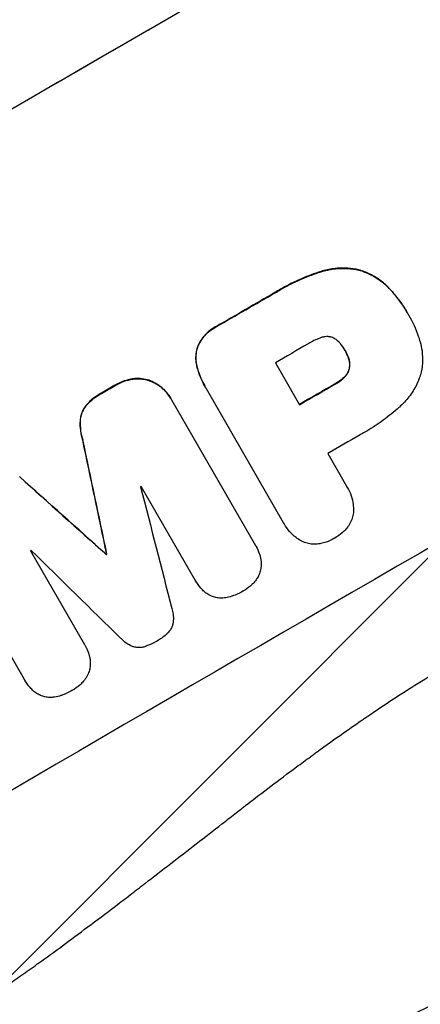
# Model space of a CAD drawing. Units: millimetres. Extents: x -4216 to 3563, y -4081 to 3560.
# Drawn here: x 1971 to 2042, y -2526 to -2351 of the extents above; entities that cross this region are included whole.
import ezdxf

# ---------------------------------------------------------------- set-up
doc = ezdxf.new("R2010")
doc.units = ezdxf.units.MM
doc.header["$LTSCALE"] = 20
doc.linetypes.add('HIDDEN', pattern=[9.525, 6.35, -3.175])
for name, color, linetype in [('2d', 230, 'Continuous'), ('AS-Free_Space', 31, 'HIDDEN'), ('AS-Free_Space_Hatch', 31, 'Continuous')]:
    doc.layers.add(name, color=color, linetype=linetype)

msp = doc.modelspace()

# ---------------------------------------------------------------- hatches: boundary and pattern name
at = {"layer": 'AS-Free_Space_Hatch'}
h = msp.add_hatch(dxfattribs=at)
h.set_pattern_fill('ANSI31', color=256, scale=100, angle=180, style=0)
edge = h.paths.add_edge_path()
edge.add_line((1891.05, -193.38), (2940.06, -2010.32))
edge.add_arc((2074.03, -2510.32), 1000, -150, 30, ccw=False)
edge.add_line((1208, -3010.32), (159, -1193.38))
edge.add_arc((1025.02, -693.38), 1000, 30, 210, ccw=False)

# ---------------------------------------------------------------- linework, layer by layer
at = {"layer": '2d'}
for p, q in [((2024.52, -2395.58), (2024.54, -2395.62)), ((2031.22, -2395.3), (2031.25, -2395.34)), ((2016.27, -2399.34), (2016.3, -2399.39)), ((2036.67, -2398.61), (2036.69, -2398.65)), ((2039.9, -2402.95), (2039.93, -2403)), ((2040.13, -2403.35), (2040.16, -2403.4)), ((2005.85, -2405.36), (2005.88, -2405.41)), ((2002.4, -2409.26), (2002.43, -2409.31)), ((2028.8, -2409.67), (2028.82, -2409.71)), ((2029.34, -2410.81), (2029.36, -2410.86)), ((2002.41, -2412.62), (2002.44, -2412.66)), ((2016.36, -2411.84), (2020.67, -2419.3)), ((2029.53, -2412.78), (2029.56, -2412.82)), ((1990.91, -2414.71), (1990.94, -2414.75)), ((1993.86, -2414.96), (1993.88, -2415.01)), ((2028.61, -2414.41), (2028.63, -2414.45)), ((1987.78, -2415.83), (1987.81, -2415.87)), ((2003.87, -2416.15), (2003.9, -2416.2)), ((2017.82, -2440.3), (2004.06, -2416.48)), ((2027.01, -2415.57), (2027.04, -2415.62)), ((1985.35, -2417.23), (1985.38, -2417.28)), ((1997.7, -2418.17), (1997.73, -2418.21)), ((1997.84, -2418.41), (2012.81, -2444.34)), ((1982.51, -2419.58), (1982.53, -2419.62)), ((1981.58, -2422.07), (1981.61, -2422.12)), ((1982.02, -2425.58), (1982.04, -2425.63)), ((2025.69, -2428), (2029.05, -2433.81)), ((2002.09, -2450.55), (1992.45, -2433.84)), ((2029.18, -2434.04), (2029.21, -2434.08)), ((2017.95, -2440.54), (2017.98, -2440.58)), ((1971.64, -2468.23), (1956.67, -2442.29)), ((2012.91, -2444.5), (2012.93, -2444.54)), ((1972.72, -2445.29), (1982.36, -2461.99)), ((1986.18, -2445.92), (1986.21, -2445.96)), ((1986.28, -2445.86), (1986.3, -2445.91)), ((2002.12, -2450.59), (2002.14, -2450.64)), ((1982.38, -2462.02), (1982.4, -2462.06)), ((1971.67, -2468.27), (1971.69, -2468.32))]:
    msp.add_line(p, q, dxfattribs=at)
at = {"layer": '2d', "extrusion": (0, 0, -1)}
for centre, major_axis, ratio, start_param, end_param in [((2014.43, -2407.08), (952.63, 550), 0.052336, 4.575914, 4.848864), ((2040.3, -2451.89), (950.9, 549), 0.052336, 4.706411, 4.717368), ((2040.3, -2451.9), (950.9, 549), 0.052336, 4.684831, 4.687386), ((2050.01, -2468.71), (950.9, 549), 0.052336, 4.711746, 4.718447), ((1986.18, -2358.16), (-723.46, 3448.8), 0.005081, 4.688009, 4.693892), ((2119.85, -2589.68), (-2625.97, 2352.58), 0.005076, 1.509455, 1.515335), ((2052.92, -2473.75), (950.9, 549), 0.052336, 4.672417, 4.672513)]:
    msp.add_ellipse(centre, major_axis=major_axis, ratio=ratio, start_param=start_param, end_param=end_param, dxfattribs=at)
at = {"layer": '2d'}
for centre, major_axis, ratio, start_param, end_param in [((2014.43, -2407.08), (951.76, 549.5), 0.052336, 1.434197, 1.707396), ((2066.85, -2497.88), (951.76, 549.5), 0.052336, 1.434197, 1.707396), ((2040.3, -2451.89), (951.76, 549.5), 0.052336, 1.565822, 1.576769), ((2045.71, -2461.25), (950.9, 549), 0.052336, 1.565324, 1.571439), ((2040.3, -2451.9), (951.76, 549.5), 0.052336, 1.595777, 1.598329), ((2050.01, -2468.71), (951.76, 549.5), 0.052336, 1.564744, 1.571438), ((1986.18, -2358.16), (-724.12, 3451.95), 0.005081, 1.589262, 1.59514), ((2055.04, -2477.42), (950.9, 549), 0.052336, 1.565379, 1.571439), ((2119.85, -2589.68), (-2628.36, 2354.72), 0.005076, -1.515372, -1.509496), ((2049.24, -2467.38), (950.9, 549), 0.052336, 1.600322, 1.600434), ((1991.05, -2366.59), (-1013.18, 3950.68), 0.003793, 1.586864, 1.592351), ((2049.24, -2467.38), (950.9, 549), 0.052336, 1.621, 1.621113), ((2148.07, -2638.56), (-2920.44, 2862.56), 0.003773, -1.512529, -1.507056), ((2052.92, -2473.75), (951.76, 549.5), 0.052336, 1.610636, 1.610732)]:
    msp.add_ellipse(centre, major_axis=major_axis, ratio=ratio, start_param=start_param, end_param=end_param, dxfattribs=at)
for points, knots in [([(1887.84, -2557.83), (1895.07, -2556.95), (1902.46, -2555.33), (1913.78, -2551.8), (1917.59, -2550.45), (1923.38, -2548.13), (1925.32, -2547.32), (1928.24, -2546.02), (1929.71, -2545.36), (1931.42, -2544.56), (1932.28, -2544.15), (1932.71, -2543.94), (1932.93, -2543.84), (1933.04, -2543.78), (1933.09, -2543.76), (1933.11, -2543.75), (1933.13, -2543.74), (1933.14, -2543.73), (1939.46, -2540.67), (1946.04, -2537.05), (1956.31, -2530.79), (1959.8, -2528.56), (1965.13, -2525.01), (1966.93, -2523.79), (1969.65, -2521.91), (1971.01, -2520.95), (1972.61, -2519.82), (1973.42, -2519.24), (1973.82, -2518.96), (1974.02, -2518.81), (1974.12, -2518.74), (1974.17, -2518.7), (1974.2, -2518.69), (1974.21, -2518.68), (1974.22, -2518.67), (1974.22, -2518.67), (1976.89, -2516.75), (1979.8, -2514.61), (1984.53, -2511.07), (1986.17, -2509.84), (1988.72, -2507.9), (1990.01, -2506.91), (1991.56, -2505.72), (1992.35, -2505.12), (1992.75, -2504.81), (1992.94, -2504.66), (1993.04, -2504.58), (1993.09, -2504.55), (1993.11, -2504.53), (1993.13, -2504.52), (1993.14, -2504.51), (1996.19, -2502.16), (2000.75, -2498.64), (2006.07, -2494.52), (2008.73, -2492.45), (2010.06, -2491.42), (2010.72, -2490.91), (2011.06, -2490.65), (2011.22, -2490.52), (2011.31, -2490.45), (2011.34, -2490.43), (2011.37, -2490.41), (2011.38, -2490.4), (2014.01, -2488.35), (2016.93, -2486.15), (2020.95, -2483.18), (2021.87, -2482.5), (2022.82, -2481.81), (2023.03, -2481.66), (2023.14, -2481.58), (2023.43, -2481.36), (2024.03, -2480.93), (2026.19, -2479.37), (2028.09, -2478.02), (2030.31, -2476.46), (2031.14, -2475.89), (2031.95, -2475.34), (2032.06, -2475.26), (2032.08, -2475.24), (2032.13, -2475.21), (2032.21, -2475.16), (2032.49, -2474.97), (2033.15, -2474.52), (2035.36, -2473.02), (2038.93, -2470.68), (2042.02, -2468.74), (2044.3, -2467.34), (2045.44, -2466.66), (2046.75, -2465.89), (2047.41, -2465.5), (2047.68, -2465.34), (2047.87, -2465.23), (2047.97, -2465.18), (2050.96, -2463.45), (2054.06, -2461.76), (2058.99, -2459.21), (2060.68, -2458.35), (2063.28, -2457.07), (2064.6, -2456.43), (2066.17, -2455.68), (2066.96, -2455.3), (2067.36, -2455.11), (2067.56, -2455.02), (2067.66, -2454.97), (2067.71, -2454.95), (2067.73, -2454.94), (2067.75, -2454.93), (2067.75, -2454.93), (2070.67, -2453.56), (2073.85, -2452.11), (2079.06, -2449.82), (2080.86, -2449.04), (2083.67, -2447.83), (2085.11, -2447.22), (2086.82, -2446.49), (2087.69, -2446.12), (2088.13, -2445.94), (2088.35, -2445.85), (2088.46, -2445.8), (2088.51, -2445.78), (2088.54, -2445.77), (2088.56, -2445.76), (2092.14, -2444.26), (2097.49, -2442.03), (2103.75, -2439.46), (2106.88, -2438.18), (2108.44, -2437.54), (2109.12, -2437.26), (2109.56, -2437.08), (2109.78, -2436.99), (2113.62, -2435.43), (2117.22, -2433.93), (2122.64, -2431.6), (2125.34, -2430.43), (2128.51, -2429.02), (2130.09, -2428.32), (2130.88, -2427.96), (2131.27, -2427.78), (2131.47, -2427.7), (2131.57, -2427.65), (2131.62, -2427.63), (2131.64, -2427.62), (2131.65, -2427.61), (2131.66, -2427.61), (2139.94, -2423.87), (2147.57, -2420.11), (2158.04, -2414.43), (2161.36, -2412.53), (2166.11, -2409.67), (2167.65, -2408.71), (2169.9, -2407.28), (2171.01, -2406.56), (2172.28, -2405.72), (2172.91, -2405.3), (2173.22, -2405.09), (2173.38, -2404.99), (2173.45, -2404.93), (2173.49, -2404.91), (2173.51, -2404.9), (2173.52, -2404.89), (2173.53, -2404.89), (2180.74, -2400.01), (2187.23, -2394.9), (2198.81, -2384.22), (2203.89, -2378.64), (2208.27, -2372.83)], [0, 0, 0, 0, 0.0625, 0.0625, 0.09375, 0.09375, 0.109375, 0.109375, 0.117188, 0.121094, 0.123047, 0.124023, 0.124512, 0.124756, 0.124878, 0.124939, 0.124939, 0.125, 0.125, 0.1875, 0.1875, 0.21875, 0.21875, 0.234375, 0.234375, 0.242188, 0.246094, 0.248047, 0.249023, 0.249512, 0.249756, 0.249878, 0.249939, 0.249969, 0.249969, 0.25, 0.25, 0.28125, 0.28125, 0.296875, 0.296875, 0.304688, 0.308594, 0.310547, 0.311523, 0.312012, 0.312256, 0.312378, 0.312439, 0.312439, 0.3125, 0.3125, 0.34375, 0.359375, 0.367188, 0.371094, 0.373047, 0.374023, 0.374512, 0.374756, 0.374878, 0.374878, 0.375, 0.375, 0.40625, 0.40625, 0.414063, 0.415039, 0.415039, 0.416016, 0.416016, 0.417969, 0.421875, 0.4375, 0.4375, 0.445313, 0.446289, 0.446289, 0.446533, 0.446533, 0.446777, 0.447266, 0.449219, 0.453125, 0.46875, 0.484375, 0.484375, 0.492188, 0.496094, 0.498047, 0.499023, 0.499023, 0.5, 0.5, 0.53125, 0.53125, 0.546875, 0.546875, 0.554688, 0.558594, 0.560547, 0.561523, 0.562012, 0.562256, 0.562378, 0.562439, 0.562439, 0.5625, 0.5625, 0.59375, 0.59375, 0.609375, 0.609375, 0.617188, 0.621094, 0.623047, 0.624023, 0.624512, 0.624756, 0.624878, 0.624878, 0.625, 0.625, 0.65625, 0.671875, 0.679688, 0.683594, 0.685547, 0.685547, 0.6875, 0.6875, 0.71875, 0.71875, 0.734375, 0.742188, 0.746094, 0.748047, 0.749023, 0.749512, 0.749756, 0.749878, 0.749939, 0.749939, 0.75, 0.75, 0.8125, 0.8125, 0.84375, 0.84375, 0.859375, 0.859375, 0.867188, 0.871094, 0.873047, 0.874023, 0.874512, 0.874756, 0.874878, 0.874939, 0.874939, 0.875, 0.875, 0.9375, 0.9375, 1, 1, 1, 1]), ([(2024.52, -2395.58), (2024.2, -2395.67), (2023.89, -2395.77), (2022.47, -2396.26), (2021.37, -2396.7), (2019.26, -2397.66), (2018.24, -2398.19), (2016.93, -2398.94), (2016.6, -2399.14), (2016.27, -2399.34)], [154.880904, 154.880904, 154.880904, 154.880904, 155.813756, 155.813756, 159.20116, 159.20116, 162.588564, 162.588564, 163.73051, 163.73051, 163.73051, 163.73051]), ([(2016.3, -2399.39), (2016.63, -2399.19), (2016.96, -2398.99), (2018.26, -2398.24), (2019.28, -2397.71), (2021.4, -2396.74), (2022.49, -2396.31), (2023.92, -2395.82), (2024.23, -2395.72), (2024.54, -2395.62)], [53.051207, 53.051207, 53.051207, 53.051207, 54.193152, 54.193152, 57.580661, 57.580661, 60.968169, 60.968169, 61.900824, 61.900824, 61.900824, 61.900824]), ([(2031.22, -2395.3), (2030.59, -2395.15), (2029.93, -2395.05), (2028.41, -2394.95), (2027.56, -2394.98), (2025.97, -2395.18), (2025.23, -2395.35), (2024.52, -2395.58)], [48.597906, 48.597906, 48.597906, 48.597906, 50.528703, 50.528703, 52.934942, 52.934942, 55.063468, 55.063468, 55.063468, 55.063468]), ([(2024.54, -2395.62), (2025.25, -2395.4), (2025.99, -2395.23), (2027.58, -2395.02), (2028.44, -2395), (2029.95, -2395.1), (2030.61, -2395.2), (2031.25, -2395.34)], [21.932414, 21.932414, 21.932414, 21.932414, 24.061086, 24.061086, 26.4674, 26.4674, 28.397977, 28.397977, 28.397977, 28.397977]), ([(2036.67, -2398.61), (2036.23, -2398.13), (2035.74, -2397.69), (2034.6, -2396.82), (2033.93, -2396.4), (2032.57, -2395.74), (2031.9, -2395.49), (2031.22, -2395.3)], [38.185038, 38.185038, 38.185038, 38.185038, 40.028684, 40.028684, 42.252444, 42.252444, 44.342984, 44.342984, 44.342984, 44.342984]), ([(2031.25, -2395.34), (2031.92, -2395.53), (2032.6, -2395.79), (2033.95, -2396.45), (2034.63, -2396.86), (2035.77, -2397.74), (2036.25, -2398.18), (2036.69, -2398.65)], [26.819346, 26.819346, 26.819346, 26.819346, 28.909681, 28.909681, 31.13351, 31.13351, 32.97729, 32.97729, 32.97729, 32.97729]), ([(2039.9, -2402.95), (2039.53, -2402.32), (2039.13, -2401.69), (2038.25, -2400.46), (2037.78, -2399.86), (2037.08, -2399.05), (2036.87, -2398.83), (2036.67, -2398.61)], [70.573402, 70.573402, 70.573402, 70.573402, 72.778825, 72.778825, 74.984249, 74.984249, 75.844293, 75.844293, 75.844293, 75.844293]), ([(2036.69, -2398.65), (2036.9, -2398.87), (2037.1, -2399.09), (2037.81, -2399.9), (2038.28, -2400.5), (2039.16, -2401.73), (2039.56, -2402.36), (2039.96, -2403.06), (2040, -2403.13), (2040.04, -2403.19)], [65.302515, 65.302515, 65.302515, 65.302515, 66.162566, 66.162566, 68.367986, 68.367986, 70.573406, 70.573406, 70.800363, 70.800363, 70.800363, 70.800363]), ([(2040.04, -2403.19), (2040.08, -2403.26), (2040.12, -2403.33), (2040.81, -2404.53), (2041.38, -2405.77), (2041.95, -2407.41), (2042.05, -2407.76), (2042.15, -2408.11)], [62.878774, 62.878774, 62.878774, 62.878774, 63.111175, 63.111175, 67.055623, 67.055623, 68.091775, 68.091775, 68.091775, 68.091775]), ([(2005.85, -2405.36), (2005.72, -2405.42), (2005.6, -2405.49), (2005.1, -2405.78), (2004.73, -2406.04), (2004.04, -2406.64), (2003.72, -2406.98), (2003.16, -2407.72), (2002.91, -2408.11), (2002.59, -2408.77), (2002.49, -2409.01), (2002.4, -2409.26)], [30.942683, 30.942683, 30.942683, 30.942683, 31.370566, 31.370566, 32.677712, 32.677712, 33.984857, 33.984857, 35.292003, 35.292003, 36.06835, 36.06835, 36.06835, 36.06835]), ([(2002.43, -2409.31), (2002.51, -2409.06), (2002.62, -2408.81), (2002.94, -2408.16), (2003.18, -2407.76), (2003.75, -2407.03), (2004.07, -2406.69), (2004.75, -2406.09), (2005.12, -2405.83), (2005.62, -2405.54), (2005.75, -2405.47), (2005.88, -2405.41)], [5.759192, 5.759192, 5.759192, 5.759192, 6.53558, 6.53558, 7.842711, 7.842711, 9.149843, 9.149843, 10.456975, 10.456975, 10.884858, 10.884858, 10.884858, 10.884858]), ([(2024.53, -2407.36), (2023.82, -2407.61), (2023.14, -2407.92), (2022.4, -2408.35), (2022.29, -2408.42), (2022.18, -2408.49)], [51.844381, 51.844381, 51.844381, 51.844381, 54.016853, 54.016853, 54.404284, 54.404284, 54.404284, 54.404284]), ([(2026.36, -2407.29), (2026.35, -2407.29), (2026.34, -2407.28), (2026.15, -2407.23), (2025.96, -2407.2), (2025.56, -2407.17), (2025.36, -2407.18), (2024.97, -2407.23), (2024.77, -2407.28), (2024.57, -2407.34), (2024.55, -2407.35), (2024.53, -2407.36)], [11.23439, 11.23439, 11.23439, 11.23439, 11.271847, 11.271847, 11.835454, 11.835454, 12.399061, 12.399061, 12.962668, 12.962668, 13.013249, 13.013249, 13.013249, 13.013249]), ([(2028.01, -2408.51), (2027.95, -2408.43), (2027.89, -2408.35), (2027.67, -2408.11), (2027.5, -2407.95), (2027.14, -2407.67), (2026.94, -2407.54), (2026.61, -2407.38), (2026.49, -2407.33), (2026.36, -2407.29)], [10.813696, 10.813696, 10.813696, 10.813696, 11.094647, 11.094647, 11.747271, 11.747271, 12.399896, 12.399896, 12.78783, 12.78783, 12.78783, 12.78783]), ([(2042.15, -2408.11), (2042.31, -2408.64), (2042.42, -2409.18), (2042.59, -2410.46), (2042.61, -2411.19), (2042.51, -2412.62), (2042.39, -2413.33), (2042.19, -2414.07), (2042.17, -2414.14), (2042.15, -2414.22)], [35.525745, 35.525745, 35.525745, 35.525745, 37.095546, 37.095546, 39.156349, 39.156349, 41.217151, 41.217151, 41.455763, 41.455763, 41.455763, 41.455763]), ([(2002.4, -2409.26), (2002.4, -2409.27), (2002.4, -2409.27), (2002.29, -2409.66), (2002.22, -2410.07), (2002.17, -2410.9), (2002.18, -2411.32), (2002.27, -2412.04), (2002.33, -2412.33), (2002.41, -2412.62)], [33.473361, 33.473361, 33.473361, 33.473361, 33.481706, 33.481706, 34.677468, 34.677468, 35.873229, 35.873229, 36.718578, 36.718578, 36.718578, 36.718578]), ([(2002.44, -2412.66), (2002.36, -2412.38), (2002.3, -2412.08), (2002.21, -2411.37), (2002.19, -2410.94), (2002.25, -2410.11), (2002.32, -2409.7), (2002.42, -2409.32), (2002.42, -2409.31), (2002.43, -2409.31)], [1.546176, 1.546176, 1.546176, 1.546176, 2.391548, 2.391548, 3.587322, 3.587322, 4.783096, 4.783096, 4.791393, 4.791393, 4.791393, 4.791393]), ([(2028.82, -2409.71), (2028.81, -2409.68), (2028.79, -2409.66), (2028.55, -2409.25), (2028.3, -2408.87), (2028.01, -2408.51)], [26.616766, 26.616766, 26.616766, 26.616766, 26.707784, 26.707784, 28.045492, 28.045492, 28.045492, 28.045492]), ([(2029.36, -2410.86), (2029.22, -2410.47), (2029.04, -2410.09), (2028.84, -2409.73), (2028.83, -2409.72), (2028.82, -2409.71)], [20.431086, 20.431086, 20.431086, 20.431086, 21.630945, 21.630945, 21.672494, 21.672494, 21.672494, 21.672494]), ([(2029.34, -2410.81), (2029.36, -2410.86), (2029.38, -2410.92), (2029.47, -2411.2), (2029.53, -2411.43), (2029.59, -2411.91), (2029.6, -2412.15), (2029.57, -2412.52), (2029.56, -2412.65), (2029.53, -2412.78)], [11.438994, 11.438994, 11.438994, 11.438994, 11.600925, 11.600925, 12.283324, 12.283324, 12.965724, 12.965724, 13.341791, 13.341791, 13.341791, 13.341791]), ([(2029.56, -2412.82), (2029.58, -2412.7), (2029.6, -2412.57), (2029.62, -2412.2), (2029.62, -2411.96), (2029.55, -2411.48), (2029.5, -2411.24), (2029.4, -2410.96), (2029.38, -2410.91), (2029.36, -2410.86)], [8.495259, 8.495259, 8.495259, 8.495259, 8.871308, 8.871308, 9.553713, 9.553713, 10.236119, 10.236119, 10.398056, 10.398056, 10.398056, 10.398056]), ([(2002.41, -2412.62), (2002.5, -2412.95), (2002.6, -2413.27), (2003.02, -2414.49), (2003.42, -2415.36), (2003.87, -2416.15)], [-3.714005, -3.714005, -3.714005, -3.714005, -2.752519, -2.752519, 0, 0, 0, 0]), ([(2004.06, -2416.48), (2004.01, -2416.38), (2003.95, -2416.29), (2003.9, -2416.2), (2003.44, -2415.4), (2003.04, -2414.54), (2002.62, -2413.31), (2002.53, -2412.99), (2002.44, -2412.66)], [-0.321666, -0.321666, -0.321666, -0.321666, 0, 0, 0, 2.752515, 2.752515, 3.714004, 3.714004, 3.714004, 3.714004]), ([(2029.53, -2412.78), (2029.52, -2412.82), (2029.51, -2412.87), (2029.45, -2413.11), (2029.38, -2413.3), (2029.19, -2413.68), (2029.08, -2413.86), (2028.84, -2414.17), (2028.73, -2414.29), (2028.61, -2414.41)], [11.882414, 11.882414, 11.882414, 11.882414, 12.023008, 12.023008, 12.624173, 12.624173, 13.225338, 13.225338, 13.707567, 13.707567, 13.707567, 13.707567]), ([(2028.63, -2414.45), (2028.76, -2414.34), (2028.87, -2414.21), (2029.1, -2413.91), (2029.22, -2413.73), (2029.4, -2413.35), (2029.47, -2413.15), (2029.54, -2412.92), (2029.55, -2412.87), (2029.56, -2412.82)], [5.529296, 5.529296, 5.529296, 5.529296, 6.011514, 6.011514, 6.612674, 6.612674, 7.213834, 7.213834, 7.35445, 7.35445, 7.35445, 7.35445]), ([(1990.91, -2414.71), (1990.39, -2414.79), (1989.88, -2414.91), (1988.86, -2415.26), (1988.35, -2415.5), (1987.85, -2415.79), (1987.81, -2415.81), (1987.78, -2415.83)], [35.693803, 35.693803, 35.693803, 35.693803, 37.178333, 37.178333, 38.794966, 38.794966, 38.912511, 38.912511, 38.912511, 38.912511]), ([(1987.81, -2415.87), (1987.84, -2415.85), (1987.87, -2415.83), (1988.37, -2415.54), (1988.88, -2415.31), (1989.91, -2414.96), (1990.42, -2414.83), (1990.94, -2414.75)], [12.814831, 12.814831, 12.814831, 12.814831, 12.932375, 12.932375, 14.54901, 14.54901, 16.033541, 16.033541, 16.033541, 16.033541]), ([(1993.86, -2414.96), (1993.74, -2414.92), (1993.63, -2414.89), (1993.12, -2414.75), (1992.71, -2414.68), (1991.85, -2414.63), (1991.42, -2414.64), (1990.96, -2414.7), (1990.94, -2414.7), (1990.91, -2414.71)], [24.131871, 24.131871, 24.131871, 24.131871, 24.486369, 24.486369, 25.710773, 25.710773, 26.935177, 26.935177, 27.007408, 27.007408, 27.007408, 27.007408]), ([(1990.94, -2414.75), (1990.96, -2414.75), (1990.99, -2414.75), (1991.44, -2414.69), (1991.88, -2414.67), (1992.73, -2414.73), (1993.15, -2414.8), (1993.66, -2414.94), (1993.77, -2414.97), (1993.88, -2415.01)], [12.171652, 12.171652, 12.171652, 12.171652, 12.244016, 12.244016, 13.468492, 13.468492, 14.692968, 14.692968, 15.047187, 15.047187, 15.047187, 15.047187]), ([(1997.7, -2418.17), (1997.48, -2417.77), (1997.2, -2417.39), (1996.57, -2416.66), (1996.22, -2416.33), (1995.45, -2415.74), (1995.03, -2415.49), (1994.36, -2415.16), (1994.11, -2415.05), (1993.86, -2414.96)], [21.941488, 21.941488, 21.941488, 21.941488, 23.31267, 23.31267, 24.683851, 24.683851, 26.055033, 26.055033, 26.836361, 26.836361, 26.836361, 26.836361]), ([(1993.88, -2415.01), (1994.14, -2415.1), (1994.39, -2415.2), (1995.06, -2415.53), (1995.48, -2415.79), (1996.24, -2416.38), (1996.6, -2416.71), (1997.23, -2417.43), (1997.5, -2417.82), (1997.77, -2418.28), (1997.8, -2418.34), (1997.84, -2418.41)], [17.046621, 17.046621, 17.046621, 17.046621, 17.827949, 17.827949, 19.199131, 19.199131, 20.570313, 20.570313, 21.941494, 21.941494, 22.164255, 22.164255, 22.164255, 22.164255]), ([(2028.61, -2414.41), (2028.52, -2414.49), (2028.43, -2414.57), (2027.97, -2414.97), (2027.58, -2415.25), (2027.12, -2415.51), (2027.07, -2415.54), (2027.01, -2415.57)], [31.684977, 31.684977, 31.684977, 31.684977, 32.027886, 32.027886, 33.420437, 33.420437, 33.609432, 33.609432, 33.609432, 33.609432]), ([(2027.04, -2415.62), (2027.09, -2415.59), (2027.15, -2415.56), (2027.61, -2415.3), (2028, -2415.02), (2028.46, -2414.62), (2028.55, -2414.54), (2028.63, -2414.45)], [10.951019, 10.951019, 10.951019, 10.951019, 11.140013, 11.140013, 12.532565, 12.532565, 12.875474, 12.875474, 12.875474, 12.875474]), ([(2042.15, -2414.22), (2041.97, -2414.73), (2041.76, -2415.25), (2041.14, -2416.5), (2040.69, -2417.23), (2039.66, -2418.57), (2039.08, -2419.19), (2038.46, -2419.73)], [49.089209, 49.089209, 49.089209, 49.089209, 50.687534, 50.687534, 53.101428, 53.101428, 55.467007, 55.467007, 55.467007, 55.467007]), ([(1985.35, -2417.23), (1985.23, -2417.3), (1985.11, -2417.36), (1984.51, -2417.71), (1984.04, -2418.04), (1983.21, -2418.77), (1982.84, -2419.16), (1982.51, -2419.58)], [39.618199, 39.618199, 39.618199, 39.618199, 40.026052, 40.026052, 41.694117, 41.694117, 43.199421, 43.199421, 43.199421, 43.199421]), ([(1982.53, -2419.62), (1982.86, -2419.21), (1983.23, -2418.82), (1984.07, -2418.09), (1984.54, -2417.76), (1985.14, -2417.41), (1985.26, -2417.34), (1985.38, -2417.28)], [10.169481, 10.169481, 10.169481, 10.169481, 11.674593, 11.674593, 13.342878, 13.342878, 13.750732, 13.750732, 13.750732, 13.750732]), ([(1982.51, -2419.58), (1982.33, -2419.81), (1982.18, -2420.06), (1981.91, -2420.6), (1981.81, -2420.9), (1981.65, -2421.47), (1981.6, -2421.77), (1981.58, -2422.07)], [23.39745, 23.39745, 23.39745, 23.39745, 24.223598, 24.223598, 25.121001, 25.121001, 25.999958, 25.999958, 25.999958, 25.999958]), ([(1981.61, -2422.12), (1981.63, -2421.81), (1981.68, -2421.51), (1981.83, -2420.94), (1981.94, -2420.65), (1982.21, -2420.11), (1982.36, -2419.86), (1982.53, -2419.62)], [2.708835, 2.708835, 2.708835, 2.708835, 3.588232, 3.588232, 4.485521, 4.485521, 5.311342, 5.311342, 5.311342, 5.311342]), ([(2038.46, -2419.73), (2038.32, -2419.85), (2038.19, -2419.98), (2037.14, -2420.89), (2036.19, -2421.63), (2034.26, -2423.01), (2033.27, -2423.64), (2032.01, -2424.37), (2031.73, -2424.53), (2031.45, -2424.68)], [158.427643, 158.427643, 158.427643, 158.427643, 158.956412, 158.956412, 162.412265, 162.412265, 165.868118, 165.868118, 166.806143, 166.806143, 166.806143, 166.806143]), ([(1981.58, -2422.07), (1981.55, -2422.68), (1981.57, -2423.3), (1981.73, -2424.48), (1981.85, -2425.04), (1982.02, -2425.58)], [54.843812, 54.843812, 54.843812, 54.843812, 56.585269, 56.585269, 58.202269, 58.202269, 58.202269, 58.202269]), ([(1982.04, -2425.63), (1981.88, -2425.08), (1981.75, -2424.52), (1981.6, -2423.35), (1981.57, -2422.73), (1981.61, -2422.12)], [2.154689, 2.154689, 2.154689, 2.154689, 3.771688, 3.771688, 5.513146, 5.513146, 5.513146, 5.513146]), ([(2029.05, -2433.81), (2029.1, -2433.9), (2029.16, -2433.99), (2029.46, -2434.52), (2029.69, -2435), (2030.03, -2436.01), (2030.16, -2436.54), (2030.27, -2437.43), (2030.29, -2437.79), (2030.29, -2438.15)], [24.107783, 24.107783, 24.107783, 24.107783, 24.42564, 24.42564, 25.952213, 25.952213, 27.478786, 27.478786, 28.49213, 28.49213, 28.49213, 28.49213]), ([(2030.29, -2438.15), (2030.29, -2438.19), (2030.29, -2438.24), (2030.26, -2438.63), (2030.2, -2438.96), (2030.03, -2439.6), (2029.92, -2439.92), (2029.61, -2440.53), (2029.43, -2440.83), (2029.13, -2441.22), (2029.04, -2441.33), (2028.94, -2441.44)], [18.603323, 18.603323, 18.603323, 18.603323, 18.733404, 18.733404, 19.719364, 19.719364, 20.705333, 20.705333, 21.691301, 21.691301, 22.093061, 22.093061, 22.093061, 22.093061]), ([(2020.95, -2443.55), (2020.64, -2443.37), (2020.34, -2443.17), (2019.62, -2442.62), (2019.23, -2442.25), (2018.53, -2441.45), (2018.23, -2441.02), (2017.98, -2440.58), (2017.92, -2440.49), (2017.87, -2440.4), (2017.82, -2440.3)], [-4.060716, -4.060716, -4.060716, -4.060716, -3.039232, -3.039232, -1.519616, -1.519616, 0, 0, 0, 0.324666, 0.324666, 0.324666, 0.324666]), ([(2028.94, -2441.44), (2028.73, -2441.68), (2028.5, -2441.9), (2027.86, -2442.46), (2027.44, -2442.76), (2026.97, -2443.03), (2026.94, -2443.05), (2026.9, -2443.07)], [33.421447, 33.421447, 33.421447, 33.421447, 34.336968, 34.336968, 35.829875, 35.829875, 35.954834, 35.954834, 35.954834, 35.954834]), ([(2026.9, -2443.07), (2026.87, -2443.08), (2026.84, -2443.1), (2026.37, -2443.37), (2025.9, -2443.59), (2025.1, -2443.87), (2024.79, -2443.95), (2024.47, -2444.02)], [36.154571, 36.154571, 36.154571, 36.154571, 36.260037, 36.260037, 37.770924, 37.770924, 38.682206, 38.682206, 38.682206, 38.682206]), ([(2012.81, -2444.34), (2012.85, -2444.41), (2012.89, -2444.48), (2013.16, -2444.93), (2013.35, -2445.35), (2013.56, -2445.96), (2013.61, -2446.14), (2013.66, -2446.33)], [21.116657, 21.116657, 21.116657, 21.116657, 21.351667, 21.351667, 22.685913, 22.685913, 23.221207, 23.221207, 23.221207, 23.221207]), ([(2024.47, -2444.02), (2024.34, -2444.05), (2024.2, -2444.07), (2023.72, -2444.14), (2023.36, -2444.15), (2022.67, -2444.1), (2022.33, -2444.04), (2021.69, -2443.87), (2021.37, -2443.75), (2021.02, -2443.58), (2020.99, -2443.56), (2020.95, -2443.55)], [25.400836, 25.400836, 25.400836, 25.400836, 25.792524, 25.792524, 26.784562, 26.784562, 27.7766, 27.7766, 28.768619, 28.768619, 28.88908, 28.88908, 28.88908, 28.88908]), ([(2013.66, -2446.33), (2013.72, -2446.54), (2013.76, -2446.76), (2013.83, -2447.32), (2013.84, -2447.66), (2013.82, -2447.99)], [17.699318, 17.699318, 17.699318, 17.699318, 18.327807, 18.327807, 19.287621, 19.287621, 19.287621, 19.287621]), ([(2013.82, -2447.99), (2013.82, -2448), (2013.82, -2448.01), (2013.8, -2448.33), (2013.75, -2448.63), (2013.6, -2449.19), (2013.49, -2449.48), (2013.35, -2449.77), (2013.34, -2449.79), (2013.33, -2449.81)], [16.676882, 16.676882, 16.676882, 16.676882, 16.703195, 16.703195, 17.582243, 17.582243, 18.461415, 18.461415, 18.518849, 18.518849, 18.518849, 18.518849]), ([(2013.33, -2449.81), (2013.18, -2450.1), (2013, -2450.39), (2012.61, -2450.89), (2012.41, -2451.12), (2012.19, -2451.32)], [22.04685, 22.04685, 22.04685, 22.04685, 22.995756, 22.995756, 23.846902, 23.846902, 23.846902, 23.846902]), ([(2003.38, -2452.28), (2003.28, -2452.17), (2003.18, -2452.06), (2002.72, -2451.54), (2002.41, -2451.09), (2002.14, -2450.64), (2002.13, -2450.61), (2002.11, -2450.58), (2002.09, -2450.55)], [-1.999607, -1.999607, -1.999607, -1.999607, -1.581052, -1.581052, 0, 0, 0, 0.102991, 0.102991, 0.102991, 0.102991]), ([(2012.19, -2451.32), (2012.12, -2451.39), (2012.04, -2451.46), (2011.56, -2451.88), (2011.13, -2452.19), (2010.67, -2452.45), (2010.66, -2452.46), (2010.65, -2452.47)], [34.800978, 34.800978, 34.800978, 34.800978, 35.094777, 35.094777, 36.620795, 36.620795, 36.672328, 36.672328, 36.672328, 36.672328]), ([(2004.72, -2453.26), (2004.45, -2453.12), (2004.18, -2452.96), (2003.74, -2452.62), (2003.56, -2452.45), (2003.38, -2452.28)], [28.18746, 28.18746, 28.18746, 28.18746, 29.064674, 29.064674, 29.766343, 29.766343, 29.766343, 29.766343]), ([(2006.56, -2453.73), (2006.5, -2453.72), (2006.44, -2453.72), (2006.1, -2453.7), (2005.82, -2453.65), (2005.29, -2453.51), (2005.02, -2453.41), (2004.75, -2453.28), (2004.74, -2453.27), (2004.72, -2453.26)], [22.0472, 22.0472, 22.0472, 22.0472, 22.219084, 22.219084, 23.042105, 23.042105, 23.864966, 23.864966, 23.910522, 23.910522, 23.910522, 23.910522]), ([(2008.59, -2453.41), (2008.23, -2453.53), (2007.84, -2453.62), (2007.16, -2453.71), (2006.86, -2453.73), (2006.56, -2453.73)], [28.653176, 28.653176, 28.653176, 28.653176, 29.761939, 29.761939, 30.603096, 30.603096, 30.603096, 30.603096]), ([(2010.65, -2452.47), (2010.61, -2452.49), (2010.58, -2452.5), (2009.97, -2452.86), (2009.34, -2453.15), (2008.65, -2453.39), (2008.62, -2453.4), (2008.59, -2453.41)], [48.233524, 48.233524, 48.233524, 48.233524, 48.339027, 48.339027, 50.353681, 50.353681, 50.436527, 50.436527, 50.436527, 50.436527]), ([(1997.9, -2455.58), (1998.01, -2455.91), (1998.09, -2456.25), (1998.18, -2456.98), (1998.19, -2457.38), (1998.16, -2457.88), (1998.15, -2458.01), (1998.13, -2458.13)], [18.819702, 18.819702, 18.819702, 18.819702, 19.812013, 19.812013, 20.912413, 20.912413, 21.268162, 21.268162, 21.268162, 21.268162]), ([(1998.13, -2458.13), (1998.11, -2458.22), (1998.09, -2458.31), (1998.01, -2458.61), (1997.93, -2458.83), (1997.73, -2459.25), (1997.6, -2459.45), (1997.31, -2459.83), (1997.15, -2460), (1996.95, -2460.18), (1996.92, -2460.2), (1996.9, -2460.22)], [13.144645, 13.144645, 13.144645, 13.144645, 13.414947, 13.414947, 14.085994, 14.085994, 14.75704, 14.75704, 15.428086, 15.428086, 15.520583, 15.520583, 15.520583, 15.520583]), ([(1990.88, -2462.33), (1990.78, -2462.29), (1990.68, -2462.25), (1990.22, -2462.02), (1989.87, -2461.81), (1989.28, -2461.35), (1989.02, -2461.12), (1988.79, -2460.86)], [32.870997, 32.870997, 32.870997, 32.870997, 33.190818, 33.190818, 34.335092, 34.335092, 35.317086, 35.317086, 35.317086, 35.317086]), ([(1996.9, -2460.22), (1996.39, -2460.66), (1995.85, -2461.04), (1995.26, -2461.39), (1995.22, -2461.41), (1995.19, -2461.43)], [45.293164, 45.293164, 45.293164, 45.293164, 47.211378, 47.211378, 47.340901, 47.340901, 47.340901, 47.340901]), ([(1982.36, -2461.99), (1982.38, -2462.02), (1982.39, -2462.04), (1982.65, -2462.49), (1982.87, -2462.96), (1983.09, -2463.62), (1983.15, -2463.81), (1983.2, -2463.99)], [23.680274, 23.680274, 23.680274, 23.680274, 23.761063, 23.761063, 25.244749, 25.244749, 25.782606, 25.782606, 25.782606, 25.782606]), ([(1993.3, -2462.31), (1993.28, -2462.32), (1993.26, -2462.33), (1993.01, -2462.41), (1992.78, -2462.47), (1992.3, -2462.53), (1992.06, -2462.54), (1991.58, -2462.51), (1991.35, -2462.47), (1991.04, -2462.39), (1990.96, -2462.36), (1990.88, -2462.33)], [17.039196, 17.039196, 17.039196, 17.039196, 17.097236, 17.097236, 17.781318, 17.781318, 18.465399, 18.465399, 19.14948, 19.14948, 19.403876, 19.403876, 19.403876, 19.403876]), ([(1995.19, -2461.43), (1995.16, -2461.44), (1995.13, -2461.46), (1994.54, -2461.8), (1993.93, -2462.09), (1993.3, -2462.31)], [48.206092, 48.206092, 48.206092, 48.206092, 48.306319, 48.306319, 50.24545, 50.24545, 50.24545, 50.24545]), ([(1983.2, -2463.99), (1983.25, -2464.2), (1983.3, -2464.42), (1983.37, -2464.98), (1983.38, -2465.32), (1983.36, -2465.66)], [17.709702, 17.709702, 17.709702, 17.709702, 18.338574, 18.338574, 19.298384, 19.298384, 19.298384, 19.298384]), ([(1983.36, -2465.66), (1983.36, -2465.66), (1983.36, -2465.67), (1983.34, -2465.99), (1983.29, -2466.29), (1983.14, -2466.86), (1983.03, -2467.14), (1982.89, -2467.44), (1982.88, -2467.45), (1982.87, -2467.47)], [16.686004, 16.686004, 16.686004, 16.686004, 16.711614, 16.711614, 17.590553, 17.590553, 18.470877, 18.470877, 18.529041, 18.529041, 18.529041, 18.529041]), ([(1982.87, -2467.47), (1982.72, -2467.77), (1982.54, -2468.05), (1982.15, -2468.56), (1981.95, -2468.79), (1981.73, -2468.99)], [22.059154, 22.059154, 22.059154, 22.059154, 23.009246, 23.009246, 23.860933, 23.860933, 23.860933, 23.860933]), ([(1972.93, -2469.96), (1972.83, -2469.85), (1972.73, -2469.74), (1972.27, -2469.22), (1971.96, -2468.77), (1971.69, -2468.32), (1971.67, -2468.29), (1971.66, -2468.26), (1971.64, -2468.23)], [-1.999776, -1.999776, -1.999776, -1.999776, -1.581521, -1.581521, 0, 0, 0, 0.102992, 0.102992, 0.102992, 0.102992]), ([(1981.73, -2468.99), (1981.66, -2469.06), (1981.58, -2469.13), (1981.1, -2469.55), (1980.67, -2469.86), (1980.22, -2470.12), (1980.2, -2470.13), (1980.19, -2470.14)], [34.82153, 34.82153, 34.82153, 34.82153, 35.115595, 35.115595, 36.643518, 36.643518, 36.695117, 36.695117, 36.695117, 36.695117]), ([(1974.27, -2470.94), (1973.99, -2470.8), (1973.73, -2470.64), (1973.29, -2470.3), (1973.1, -2470.13), (1972.93, -2469.96)], [28.207228, 28.207228, 28.207228, 28.207228, 29.084429, 29.084429, 29.786574, 29.786574, 29.786574, 29.786574]), ([(1976.11, -2471.4), (1976.05, -2471.4), (1975.99, -2471.4), (1975.64, -2471.37), (1975.36, -2471.33), (1974.83, -2471.19), (1974.57, -2471.09), (1974.3, -2470.96), (1974.28, -2470.95), (1974.27, -2470.94)], [22.062941, 22.062941, 22.062941, 22.062941, 22.235876, 22.235876, 23.060172, 23.060172, 23.882899, 23.882899, 23.927616, 23.927616, 23.927616, 23.927616]), ([(1978.14, -2471.08), (1977.77, -2471.2), (1977.39, -2471.3), (1976.7, -2471.39), (1976.41, -2471.41), (1976.11, -2471.4)], [28.672297, 28.672297, 28.672297, 28.672297, 29.783074, 29.783074, 30.624458, 30.624458, 30.624458, 30.624458]), ([(1980.19, -2470.14), (1980.16, -2470.16), (1980.13, -2470.17), (1979.52, -2470.53), (1978.88, -2470.82), (1978.19, -2471.06), (1978.16, -2471.07), (1978.14, -2471.08)], [48.263235, 48.263235, 48.263235, 48.263235, 48.368873, 48.368873, 50.386485, 50.386485, 50.469031, 50.469031, 50.469031, 50.469031]), ([(2074.03, -2510.32), (2067.17, -2514.28), (2059.93, -2518.24), (2048.49, -2524.11), (2044.58, -2526.05), (2038.57, -2528.94), (2036.54, -2529.9), (2033.46, -2531.33), (2031.91, -2532.04), (2030.09, -2532.87), (2029.17, -2533.28), (2028.71, -2533.49), (2028.49, -2533.59), (2028.37, -2533.64), (2028.31, -2533.67), (2028.29, -2533.68), (2028.27, -2533.69), (2028.26, -2533.69), (2024.68, -2535.29), (2020.96, -2536.91), (2015.17, -2539.33), (2013.2, -2540.14), (2010.2, -2541.35), (2008.68, -2541.96), (2006.89, -2542.67), (2005.99, -2543.02), (2005.53, -2543.2), (2005.31, -2543.28), (2005.19, -2543.33), (2005.14, -2543.35), (2005.11, -2543.36), (2005.1, -2543.37), (2005.09, -2543.37), (2001.7, -2544.69), (1998.07, -2546.05), (1992.25, -2548.16), (1990.25, -2548.87), (1987.16, -2549.95), (1985.59, -2550.49), (1983.71, -2551.12), (1982.76, -2551.44), (1982.29, -2551.6), (1982.05, -2551.68), (1981.93, -2551.72), (1981.87, -2551.74), (1981.84, -2551.75), (1981.82, -2551.75), (1981.82, -2551.75), (1981.81, -2551.75), (1981.81, -2551.76), (1980.23, -2552.28), (1977.5, -2553.18), (1971.67, -2555.01), (1969.44, -2555.7), (1965.64, -2556.83), (1964.3, -2557.22), (1962.18, -2557.84), (1961.1, -2558.15), (1959.78, -2558.52), (1959.11, -2558.71), (1958.77, -2558.81), (1958.6, -2558.85), (1958.52, -2558.88), (1958.47, -2558.89), (1958.45, -2558.89), (1958.44, -2558.9), (1958.44, -2558.9), (1953.63, -2560.24), (1949.27, -2561.38), (1943.39, -2562.85), (1941.55, -2563.3), (1938.95, -2563.92), (1938.11, -2564.11), (1936.9, -2564.4), (1936.3, -2564.54), (1935.62, -2564.69), (1935.29, -2564.77), (1935.12, -2564.8), (1935.04, -2564.82), (1935, -2564.83), (1934.98, -2564.84), (1934.97, -2564.84), (1934.97, -2564.84), (1934.96, -2564.84), (1930.62, -2565.83), (1926.48, -2566.71), (1920.56, -2567.9), (1918.64, -2568.27), (1915.84, -2568.8), (1914.45, -2569.06), (1912.87, -2569.35), (1912.09, -2569.49), (1911.7, -2569.56), (1911.5, -2569.59), (1911.41, -2569.61), (1911.36, -2569.62), (1911.34, -2569.62), (1911.32, -2569.62), (1911.32, -2569.62), (1902.85, -2571.13), (1894.8, -2572.33), (1887.17, -2573.3)], [0.5002861, 0.5002861, 0.5002861, 0.5002861, 0.5627504, 0.5627504, 0.5939825, 0.5939825, 0.6095985, 0.6095985, 0.6174066, 0.6213106, 0.6232626, 0.6242386, 0.6247266, 0.6249706, 0.6250926, 0.6251536, 0.6251536, 0.6252146, 0.6252146, 0.6564467, 0.6564467, 0.6720628, 0.6720628, 0.6798708, 0.6837748, 0.6857268, 0.6867028, 0.6871908, 0.6874348, 0.6875568, 0.6876178, 0.6876178, 0.6876788, 0.6876788, 0.7189109, 0.7189109, 0.734527, 0.734527, 0.742335, 0.746239, 0.7481911, 0.7491671, 0.7496551, 0.7498991, 0.7500211, 0.7500821, 0.7501126, 0.7501278, 0.7501278, 0.7501431, 0.7501431, 0.7813752, 0.7813752, 0.7969912, 0.7969912, 0.8047993, 0.8047993, 0.8087033, 0.8106553, 0.8116313, 0.8121193, 0.8123633, 0.8124853, 0.8125463, 0.8125768, 0.8125768, 0.8126073, 0.8126073, 0.8438394, 0.8438394, 0.8594555, 0.8594555, 0.8672635, 0.8672635, 0.8711675, 0.8731195, 0.8740955, 0.8745835, 0.8748275, 0.8749495, 0.8750105, 0.875041, 0.875041, 0.8750715, 0.8750715, 0.9063036, 0.9063036, 0.9219197, 0.9219197, 0.9297277, 0.9336318, 0.9355838, 0.9365598, 0.9370478, 0.9372918, 0.9374138, 0.9374748, 0.9374748, 0.9375358, 0.9375358, 1, 1, 1, 1])]:
    msp.add_open_spline(points, degree=3, knots=knots, dxfattribs=at)
for points in [[(2040.13, -2403.35), (2040.1, -2403.29), (2040.06, -2403.23), (2040.03, -2403.17)], [(2028.76, -2409.61), (2028.77, -2409.63), (2028.79, -2409.65), (2028.8, -2409.67)], [(2028.83, -2409.72), (2029.02, -2410.06), (2029.2, -2410.43), (2029.34, -2410.81)], [(2029.18, -2434.04), (2029.13, -2433.95), (2029.08, -2433.86), (2029.02, -2433.77)], [(2017.79, -2440.25), (2017.84, -2440.35), (2017.9, -2440.45), (2017.95, -2440.54)], [(2012.91, -2444.5), (2012.87, -2444.43), (2012.83, -2444.36), (2012.79, -2444.3)], [(2002.07, -2450.5), (2002.08, -2450.53), (2002.1, -2450.56), (2002.12, -2450.59)], [(1982.38, -2462.02), (1982.36, -2461.99), (1982.35, -2461.97), (1982.34, -2461.95)], [(1971.61, -2468.18), (1971.63, -2468.21), (1971.65, -2468.24), (1971.67, -2468.27)]]:
    msp.add_open_spline(points, degree=3, dxfattribs=at)
at = {"layer": 'AS-Free_Space', "flags": 128}
msp.add_lwpolyline([(1891.05, -193.38), (2940.06, -2010.32, -1), (1208, -3010.32), (159, -1193.38, -1), (1891.05, -193.38)], format="xyb", close=True, dxfattribs=at)

doc.saveas('drawing.dxf')
